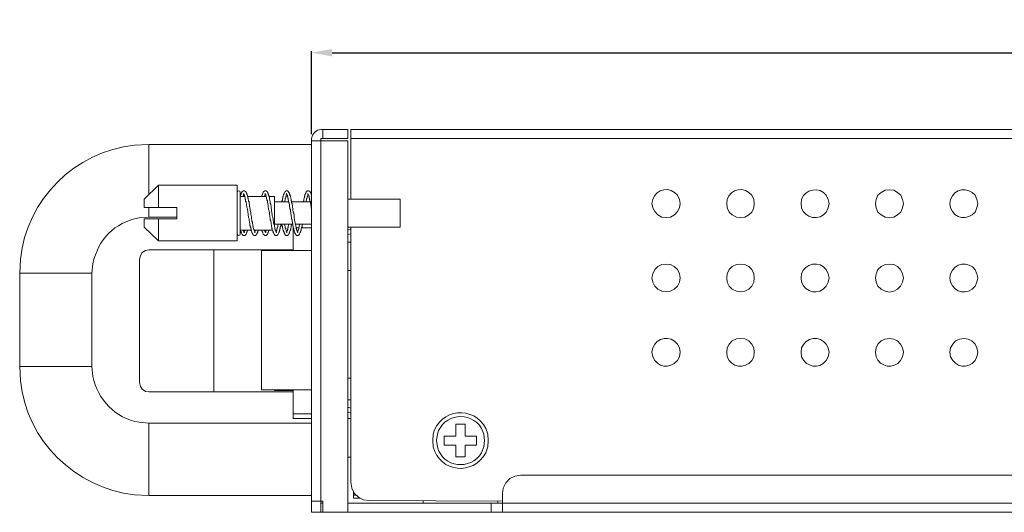
# Model space of a CAD drawing. Units: millimetres. Extents: x 440 to 876, y 470 to 757.
# Drawn here: x 663 to 769, y 470 to 523 of the extents above; entities that cross this region are included whole.
import ezdxf

# ---------------------------------------------------------------- set-up
doc = ezdxf.new("R2010")
doc.units = ezdxf.units.MM
doc.header["$LTSCALE"] = 65.395
doc.header["$PDMODE"] = 3
doc.header["$PDSIZE"] = 8
doc.layers.get('0').update_dxf_attribs({"linetype": 'CONTINUOUS'})
doc.layers.get('Defpoints').update_dxf_attribs({"linetype": 'CONTINUOUS'})
doc.layers.add('レイヤー 1', color=7, linetype='CONTINUOUS')
doc.styles.get("Standard").update_dxf_attribs({"font": 'txt.shx', "width": 0.85, "bigfont": '@extfont2.shx'})
doc.dimstyles.get("Standard").update_dxf_attribs({"dimtxt": 2.2, "dimasz": 2.2, "dimexe": 0.18, "dimexo": 0.5, "dimgap": 0.09, "dimtad": 1, "dimzin": 0, "dimdsep": 46, "dimtxsty": 'Standard', "dimblk": '_FILLED', "dimcen": 0.09, "dimclrd": 3, "dimclre": 3, "dimclrt": 3, "dimadec": 0, "dimazin": 0, "dimtp": 0.01, "dimtm": 0.01, "dimtfac": 1, "dimtofl": 0, "dimtmove": 0, "dimatfit": 3, "dimldrblk": '_FILLED', "dimfxl": 1, "dimtfillclr": 3, "dimtolj": 1, "dimtzin": 0, "dimarcsym": 0})

# ---------------------------------------------------------------- blocks, each defined once
blk = doc.blocks.new('_FILLED')
at = {"color": 0, "linetype": 'ByBlock'}
blk.add_solid([(0, 0), (-1, 0.182), (-1, -0.182)], dxfattribs=at)
blk = doc.blocks.new('*D52')
at = {"color": 3, "lineweight": -2, "transparency": 16777216}
for p, q in [((694.48, 510.95), (694.48, 519.9)), ((696.68, 519.72), (868.61, 519.72)), ((870.81, 510.95), (870.81, 519.9))]:
    blk.add_line(p, q, dxfattribs=at)
at = {"layer": 'Defpoints', "color": 0, "transparency": 16777216}
for p in [(870.81, 519.72), (694.48, 510.45), (870.81, 510.45)]:
    blk.add_point(p, dxfattribs=at)
at = {"color": 3, "lineweight": -2, "transparency": 16777216, "xscale": 2.2, "yscale": 2.2, "zscale": 2.2, "rotation": 180}
blk.add_blockref('_FILLED', (694.48, 519.72), dxfattribs=at)
at = {"color": 3, "lineweight": -2, "transparency": 16777216, "xscale": 2.2, "yscale": 2.2, "zscale": 2.2}
blk.add_blockref('_FILLED', (870.81, 519.72), dxfattribs=at)
at = {"color": 3, "transparency": 16777216, "insert": (782.65, 521.31), "char_height": 3, "attachment_point": 5}
blk.add_mtext('\\A1;176', dxfattribs=at)

msp = doc.modelspace()

# ---------------------------------------------------------------- linework, layer by layer
at = {"layer": 'レイヤー 1', "lineweight": 0}
for points in [[(695.47, 511.44), (695.11, 511.35), (694.8, 511.13), (694.57, 510.81), (694.48, 510.45)], [(695.47, 511.44), (698.39, 511.44)], [(695.7, 511.44), (695.7, 510.45)], [(698.39, 511.44), (698.39, 510.45)], [(698.71, 510.45), (698.71, 511.44)], [(698.71, 511.44), (869.78, 511.44)], [(694.48, 510.45), (694.48, 470.16)], [(694.48, 510.23), (698.39, 510.23)], [(695.47, 470.16), (695.47, 510.45)], [(695.47, 510.45), (698.39, 510.45)], [(698.39, 470.16), (698.39, 510.23)], [(698.71, 510.45), (698.71, 503.93)], [(698.71, 510.45), (870.81, 510.45)], [(676.94, 509.82), (676.94, 504.43)], [(694.48, 509.82), (676.94, 509.82)], [(676.45, 503.93), (677.98, 505.42)], [(677.98, 505.42), (677.98, 503.03)], [(677.98, 505.42), (686.48, 505.42)], [(686.48, 499.43), (686.48, 505.42)], [(686.79, 504.65), (686.75, 504.79), (686.61, 504.83), (686.52, 504.79), (686.48, 504.65)], [(687.2, 504.83), (687.11, 504.83), (687.11, 504.79), (687.06, 504.79), (686.97, 504.7), (686.97, 504.65), (686.93, 504.61), (686.93, 504.56), (686.88, 504.52), (686.88, 504.43), (686.84, 504.38), (686.84, 504.29), (686.79, 504.25), (686.79, 504.2)], [(687.87, 502.72), (687.87, 502.85), (687.83, 502.94), (687.83, 503.08), (687.78, 503.17), (687.78, 503.35), (687.74, 503.44), (687.74, 503.62), (687.69, 503.71), (687.69, 503.8), (687.65, 503.89), (687.65, 504.02), (687.6, 504.07), (687.6, 504.2), (687.56, 504.25), (687.56, 504.38), (687.51, 504.43), (687.51, 504.52), (687.47, 504.56), (687.47, 504.61), (687.42, 504.65), (687.42, 504.7), (687.38, 504.74), (687.33, 504.74), (687.33, 504.79), (687.29, 504.79), (687.29, 504.83), (687.2, 504.83)], [(689.49, 504.83), (689.45, 504.83), (689.4, 504.79), (689.36, 504.79), (689.31, 504.74), (689.31, 504.7), (689.27, 504.7), (689.27, 504.61), (689.22, 504.61), (689.22, 504.52), (689.18, 504.47), (689.18, 504.38), (689.13, 504.34), (689.13, 504.2)], [(690.16, 502.72), (690.16, 502.85), (690.12, 502.94), (690.12, 503.17), (690.08, 503.3), (690.08, 503.39), (690.03, 503.48), (690.03, 503.66), (689.99, 503.75), (689.99, 503.84), (689.94, 503.93), (689.94, 504.07), (689.9, 504.16), (689.9, 504.25), (689.85, 504.34), (689.85, 504.43), (689.81, 504.47), (689.81, 504.52), (689.76, 504.56), (689.76, 504.65), (689.72, 504.65), (689.72, 504.7), (689.67, 504.74), (689.67, 504.79), (689.58, 504.79), (689.58, 504.83), (689.49, 504.83)], [(691.78, 504.83), (691.74, 504.83), (691.74, 504.79)], [(692.46, 502.76), (692.46, 502.94), (692.41, 503.03), (692.41, 503.26), (692.37, 503.35), (692.37, 503.44), (692.32, 503.53), (692.32, 503.71), (692.28, 503.75), (692.28, 503.93), (692.23, 503.98), (692.23, 504.11), (692.19, 504.16), (692.19, 504.29), (692.14, 504.34), (692.14, 504.43), (692.1, 504.47), (692.1, 504.56), (692.05, 504.61), (692.05, 504.65), (692.01, 504.65), (692.01, 504.74), (691.96, 504.74), (691.96, 504.79), (691.92, 504.79), (691.87, 504.83), (691.78, 504.83)], [(694.12, 504.83), (694.03, 504.83), (694.03, 504.79), (693.94, 504.79), (693.94, 504.74), (693.9, 504.74), (693.9, 504.65), (693.85, 504.65), (693.85, 504.56), (693.81, 504.52), (693.81, 504.47), (693.76, 504.43), (693.76, 504.29), (693.72, 504.25), (693.72, 504.11), (693.67, 504.07), (693.67, 503.98), (693.63, 503.93), (693.63, 503.75), (693.58, 503.71), (693.58, 503.62)], [(694.48, 504.29), (694.48, 504.38), (694.44, 504.43), (694.44, 504.47), (694.39, 504.52), (694.39, 504.61), (694.35, 504.61), (694.35, 504.7), (694.3, 504.7), (694.3, 504.74), (694.26, 504.74), (694.26, 504.79), (694.21, 504.79), (694.17, 504.83), (694.12, 504.83)], [(758.21, 503.44), (758.12, 503.89), (757.94, 504.34), (757.58, 504.65), (757.17, 504.88), (756.68, 504.92), (756.23, 504.88), (755.82, 504.65), (755.46, 504.34), (755.28, 503.89), (755.19, 503.44), (755.28, 502.99), (755.46, 502.54), (755.82, 502.22), (756.23, 502), (756.68, 501.95), (757.17, 502), (757.58, 502.22), (757.94, 502.54), (758.12, 502.99), (758.21, 503.44)], [(676.45, 503.03), (676.45, 503.93)], [(686.79, 500.16), (686.79, 504.65)], [(686.79, 504.2), (687.29, 504.2)], [(687.11, 504.2), (687.11, 504.25), (687.15, 504.29), (687.15, 504.38), (687.2, 504.43), (687.2, 504.47)], [(687.15, 504.52), (687.2, 504.52), (687.2, 504.43), (687.24, 504.38), (687.24, 504.29), (687.29, 504.25), (687.29, 504.16), (687.33, 504.07), (687.33, 503.93), (687.38, 503.89), (687.38, 503.71), (687.42, 503.62), (687.42, 503.53), (687.47, 503.44), (687.47, 503.26), (687.51, 503.12), (687.51, 503.03), (687.56, 502.9), (687.56, 502.76), (687.6, 502.67)], [(687.6, 504.2), (689.58, 504.2)], [(689.4, 504.2), (689.45, 504.25), (689.45, 504.38), (689.49, 504.38), (689.49, 504.47)], [(689.45, 504.52), (689.49, 504.52), (689.49, 504.43), (689.54, 504.43), (689.54, 504.34), (689.58, 504.29), (689.58, 504.2), (689.63, 504.11), (689.63, 503.98), (689.67, 503.93), (689.67, 503.84), (689.72, 503.75), (689.72, 503.57), (689.76, 503.48), (689.76, 503.39), (689.81, 503.26), (689.81, 503.03), (689.85, 502.94), (689.85, 502.81), (689.9, 502.67)], [(689.9, 504.2), (690.48, 504.2)], [(690.48, 501.01), (690.48, 504.2)], [(690.48, 503.62), (692.01, 503.62)], [(691.6, 503.62), (691.6, 503.75), (691.65, 503.84), (691.65, 504.02), (691.69, 504.07), (691.69, 504.16), (691.74, 504.2), (691.74, 504.34), (691.78, 504.38), (691.78, 504.47)], [(691.74, 504.52), (691.78, 504.52), (691.78, 504.47), (691.83, 504.43), (691.83, 504.38), (691.87, 504.34), (691.87, 504.2), (691.92, 504.16), (691.92, 504.02), (691.96, 503.98), (691.96, 503.84), (692.01, 503.75), (692.01, 503.62), (692.05, 503.53), (692.05, 503.44), (692.1, 503.35), (692.1, 503.12), (692.14, 503.03), (692.14, 502.9), (692.19, 502.81), (692.19, 502.67)], [(692.32, 503.62), (694.35, 503.62)], [(693.9, 503.62), (693.9, 503.75), (693.94, 503.84), (693.94, 503.98), (693.99, 504.02), (693.99, 504.16), (694.03, 504.2), (694.03, 504.29), (694.08, 504.34), (694.08, 504.43), (694.12, 504.47)], [(694.08, 504.52), (694.08, 504.47), (694.12, 504.47), (694.12, 504.38), (694.17, 504.34), (694.17, 504.25), (694.21, 504.2), (694.21, 504.07), (694.26, 504.02), (694.26, 503.89), (694.3, 503.84), (694.3, 503.75)], [(694.3, 503.75), (694.3, 503.71), (694.35, 503.62), (694.35, 503.48), (694.39, 503.39), (694.39, 503.21), (694.44, 503.12), (694.44, 502.94), (694.48, 502.85)], [(698.39, 503.93), (704.02, 503.93)], [(704.02, 500.92), (704.02, 503.93)], [(676.45, 503.03), (679.96, 503.03)], [(676.94, 503.03), (676.94, 502)], [(679.96, 503.03), (679.96, 501.82)], [(687.6, 502.67), (687.65, 502.18)], [(687.96, 502.13), (687.92, 502.36), (687.92, 502.49), (687.87, 502.72)], [(689.9, 502.67), (689.94, 502.45), (689.94, 502.31), (689.99, 502.09)], [(690.25, 502.22), (690.17, 502.72)], [(692.19, 502.67), (692.28, 502.18)], [(692.59, 502.18), (692.55, 502.4), (692.5, 502.54), (692.46, 502.76)], [(694.48, 502.85), (694.48, 502.72)], [(676.45, 500.92), (676.45, 501.82)], [(676.45, 501.82), (679.96, 501.82)], [(679.96, 502), (676.94, 502)], [(677.98, 501.82), (677.98, 499.43)], [(687.65, 502.18), (687.69, 502.04), (687.69, 501.95), (687.74, 501.82), (687.74, 501.59), (687.78, 501.5), (687.78, 501.41), (687.83, 501.32), (687.83, 501.1), (687.87, 501.05), (687.87, 500.97), (687.92, 500.87), (687.92, 500.74), (687.96, 500.69), (687.96, 500.56), (688.01, 500.52), (688.01, 500.43), (688.05, 500.38), (688.05, 500.29), (688.1, 500.25), (688.1, 500.2), (688.14, 500.16), (688.14, 500.11), (688.19, 500.11), (688.19, 500.06), (688.23, 500.06), (688.28, 500.02), (688.37, 500.02)], [(688.41, 500.29), (688.37, 500.34), (688.37, 500.38), (688.32, 500.43), (688.32, 500.52), (688.28, 500.56), (688.28, 500.65), (688.23, 500.69), (688.23, 500.78), (688.19, 500.87), (688.19, 501.01), (688.14, 501.05), (688.14, 501.19), (688.1, 501.28), (688.1, 501.46), (688.05, 501.55), (688.05, 501.73), (688.01, 501.82), (688.01, 502.04), (687.96, 502.13)], [(690.48, 500.96), (690.48, 501.1), (690.44, 501.19), (690.44, 501.23), (690.39, 501.32), (690.39, 501.5), (690.35, 501.59), (690.35, 501.82), (690.3, 501.91), (690.3, 502), (690.25, 502.13), (690.25, 502.22)], [(692.28, 502.18), (692.28, 502.09), (692.32, 501.95), (692.32, 501.82), (692.37, 501.73), (692.37, 501.5), (692.41, 501.41), (692.41, 501.32), (692.46, 501.23), (692.46, 501.05), (692.5, 500.96), (692.5, 500.83), (692.55, 500.74), (692.55, 500.6), (692.59, 500.56), (692.59, 500.47), (692.64, 500.38), (692.64, 500.34), (692.68, 500.34), (692.68, 500.25), (692.73, 500.2), (692.73, 500.16), (692.86, 500.02), (692.95, 500.02)], [(676.45, 500.92), (677.98, 499.43)], [(686.79, 500.6), (687.96, 500.6)], [(687.24, 500.29), (687.24, 500.34), (687.2, 500.34), (687.2, 500.43), (687.15, 500.47), (687.15, 500.56), (687.11, 500.6)], [(687.29, 500.6), (687.29, 500.56), (687.24, 500.52), (687.24, 500.43), (687.2, 500.43), (687.2, 500.38)], [(687.2, 500.02), (687.29, 500.02), (687.42, 500.16), (687.42, 500.2), (687.47, 500.25), (687.47, 500.29), (687.51, 500.34), (687.51, 500.43), (687.56, 500.47), (687.56, 500.56), (687.6, 500.6)], [(688.28, 500.6), (690.25, 500.6)], [(688.41, 500.6), (688.41, 500.52), (688.37, 500.47), (688.37, 500.38)], [(688.37, 500.02), (688.46, 500.02), (688.46, 500.06), (688.5, 500.06), (688.5, 500.11), (688.55, 500.11), (688.55, 500.16), (688.59, 500.16), (688.59, 500.25), (688.64, 500.25), (688.64, 500.34), (688.68, 500.38), (688.68, 500.47), (688.73, 500.52), (688.73, 500.6)], [(689.13, 500.6), (689.13, 500.47), (689.18, 500.43), (689.18, 500.34), (689.22, 500.34), (689.22, 500.25), (689.27, 500.2), (689.27, 500.16), (689.31, 500.16), (689.31, 500.11), (689.36, 500.11), (689.36, 500.06), (689.4, 500.06), (689.4, 500.02), (689.49, 500.02)], [(689.54, 500.29), (689.54, 500.34), (689.49, 500.38), (689.49, 500.43), (689.45, 500.47), (689.45, 500.6), (689.4, 500.6)], [(689.58, 500.6), (689.58, 500.56), (689.54, 500.52), (689.54, 500.43), (689.49, 500.38)], [(689.49, 500.02), (689.58, 500.02), (689.63, 500.06), (689.67, 500.06), (689.67, 500.11), (689.72, 500.11), (689.72, 500.2), (689.76, 500.2), (689.76, 500.29), (689.81, 500.34), (689.81, 500.38), (689.85, 500.43), (689.85, 500.52), (689.9, 500.56), (689.9, 500.6)], [(690.48, 501.23), (692.46, 501.23)], [(690.71, 500.29), (690.71, 500.34), (690.66, 500.34), (690.66, 500.43), (690.62, 500.43), (690.62, 500.52), (690.57, 500.56), (690.57, 500.69), (690.53, 500.74), (690.53, 500.87), (690.48, 500.97)], [(690.66, 500.02), (690.75, 500.02), (690.84, 500.11), (690.84, 500.16), (690.89, 500.16), (690.89, 500.2), (690.93, 500.25), (690.93, 500.29), (690.97, 500.34), (690.97, 500.43), (691.02, 500.47), (691.02, 500.56), (691.06, 500.6), (691.06, 500.74), (691.11, 500.78), (691.11, 500.96), (691.15, 501.01), (691.15, 501.23)], [(691.29, 501.23), (691.29, 501.1), (691.33, 501.01), (691.33, 500.87), (691.38, 500.78), (691.38, 500.69), (691.42, 500.6), (691.42, 500.56), (691.47, 500.52), (691.47, 500.43), (691.51, 500.38), (691.51, 500.29), (691.56, 500.25), (691.56, 500.2), (691.6, 500.16), (691.6, 500.11), (691.65, 500.11), (691.65, 500.06), (691.69, 500.06), (691.74, 500.02)], [(691.83, 500.29), (691.83, 500.38), (691.78, 500.38), (691.78, 500.47), (691.74, 500.52), (691.74, 500.6), (691.69, 500.65), (691.69, 500.78), (691.65, 500.83), (691.65, 500.97), (691.6, 501.05), (691.6, 501.23)], [(692.01, 501.23), (692.01, 501.1), (691.96, 501.01), (691.96, 500.87), (691.92, 500.83), (691.92, 500.69), (691.87, 500.65), (691.87, 500.52), (691.83, 500.47), (691.83, 500.43), (691.78, 500.38)], [(691.78, 500.02), (691.92, 500.02), (691.92, 500.06), (691.96, 500.06), (691.96, 500.11), (692.01, 500.11), (692.01, 500.16), (692.05, 500.2), (692.05, 500.25), (692.1, 500.29), (692.1, 500.38), (692.14, 500.43), (692.14, 500.52), (692.19, 500.56), (692.19, 500.65), (692.23, 500.69), (692.23, 500.83), (692.28, 500.92), (692.28, 501.05), (692.32, 501.14), (692.32, 501.23)], [(692.5, 501.01), (692.5, 498.4)], [(692.5, 500.83), (692.5, 500.87)], [(692.73, 501.23), (694.48, 501.23)], [(693.09, 500.83), (692.82, 500.83)], [(693.18, 501.23), (693.18, 501.14), (693.13, 501.05), (693.13, 500.92), (693.09, 500.83), (693.09, 500.69), (693.04, 500.65), (693.04, 500.56), (693, 500.52), (693, 500.43), (692.95, 500.43), (692.95, 500.38)], [(692.95, 500.02), (693.04, 500.02), (693.18, 500.16), (693.18, 500.2), (693.22, 500.25), (693.22, 500.29), (693.27, 500.34), (693.27, 500.43), (693.31, 500.47), (693.31, 500.56), (693.36, 500.6), (693.36, 500.74), (693.4, 500.83), (693.4, 500.87), (693.45, 500.96), (693.45, 501.1), (693.49, 501.19), (693.49, 501.23)], [(694.48, 500.83), (693.4, 500.83)], [(698.39, 500.92), (704.02, 500.92)], [(698.39, 500.6), (698.71, 500.74)], [(698.71, 500.92), (698.71, 473.4)], [(677.98, 499.43), (686.48, 499.43)], [(686.48, 500.15), (686.52, 500.06), (686.61, 500.02), (686.75, 500.06), (686.79, 500.15)], [(691.74, 500.02), (691.78, 500.02)], [(698.71, 500.2), (698.39, 500.11)], [(676.94, 498.45), (676.58, 498.4), (676.22, 498.18), (676.04, 497.86), (675.96, 497.46)], [(676.94, 498.45), (692.5, 498.45)], [(683.96, 483.16), (683.96, 498.45)], [(689.09, 483.38), (689.09, 498.4)], [(689.09, 498.4), (694.48, 498.4)], [(698.71, 499.3), (698.39, 499.3)], [(675.95, 484.15), (675.95, 497.46)], [(698.39, 496.24), (698.71, 496.24)], [(734.15, 495.43), (734.1, 495.88), (733.88, 496.33), (733.52, 496.65), (733.11, 496.87), (732.66, 496.92), (732.21, 496.87), (731.76, 496.65), (731.45, 496.33), (731.22, 495.88), (731.13, 495.43), (731.22, 494.98), (731.45, 494.53), (731.76, 494.22), (732.21, 493.99), (732.66, 493.95), (733.11, 493.99), (733.52, 494.22), (733.88, 494.53), (734.1, 494.98), (734.15, 495.43)], [(742.15, 495.43), (742.11, 495.88), (741.88, 496.33), (741.57, 496.65), (741.12, 496.87), (740.67, 496.92), (740.22, 496.87), (739.77, 496.65), (739.45, 496.33), (739.23, 495.88), (739.18, 495.43), (739.23, 494.98), (739.45, 494.53), (739.77, 494.22), (740.22, 493.99), (740.67, 493.95), (741.12, 493.99), (741.57, 494.22), (741.88, 494.53), (742.11, 494.98), (742.15, 495.43)], [(758.21, 495.43), (758.12, 495.88), (757.89, 496.33), (757.58, 496.65), (757.17, 496.87), (756.68, 496.92), (756.23, 496.87), (755.82, 496.65), (755.46, 496.33), (755.28, 495.88), (755.19, 495.43), (755.28, 494.98), (755.46, 494.53), (755.82, 494.22), (756.23, 493.99), (756.68, 493.9), (757.17, 493.99), (757.58, 494.22), (757.89, 494.53), (758.12, 494.98), (758.21, 495.43)], [(663.05, 495.93), (663.05, 485.9)], [(670.83, 495.93), (663.05, 495.93)], [(670.83, 495.93), (670.83, 485.9)], [(663.05, 485.9), (670.83, 485.9)], [(698.39, 484.64), (698.71, 484.64)], [(675.96, 484.15), (676.04, 483.74), (676.22, 483.43), (676.58, 483.2), (676.94, 483.16)], [(676.94, 483.16), (692.5, 483.16)], [(689.09, 483.38), (694.48, 483.38)], [(690.48, 483.29), (690.48, 483.38)], [(690.48, 483.29), (692.5, 483.29)], [(692.5, 483.38), (692.5, 480.28)], [(698.39, 482.3), (698.71, 482.3)], [(698.39, 481.49), (698.71, 481.4)], [(692.5, 480.77), (694.48, 480.77)], [(694.48, 480.28), (692.5, 480.28)], [(698.71, 480.86), (698.39, 481)], [(698.39, 480.28), (698.71, 480.28)], [(676.94, 479.78), (676.94, 471.96)], [(676.94, 479.78), (694.48, 479.78)], [(710, 478.39), (710, 479.65)], [(710, 479.65), (711.03, 479.65)], [(711.03, 479.65), (711.03, 478.39)], [(708.74, 477.4), (708.74, 478.39)], [(708.74, 478.39), (710, 478.39)], [(711.03, 478.39), (712.25, 478.39)], [(712.25, 478.39), (712.25, 477.4)], [(710, 477.4), (708.74, 477.4)], [(710, 476.14), (710, 477.4)], [(711.03, 477.4), (711.03, 476.14)], [(712.25, 477.4), (711.03, 477.4)], [(698.39, 476.1), (698.71, 476.1)], [(711.03, 476.14), (710, 476.14)], [(717.01, 474.16), (716.38, 474.07), (715.84, 473.8), (715.39, 473.35), (715.12, 472.77), (715.03, 472.18)], [(717.01, 474.16), (850.26, 474.16)], [(698.71, 473.4), (698.8, 472.77), (699.07, 472.23), (699.52, 471.78), (700.06, 471.51), (700.69, 471.42)], [(676.94, 471.96), (694.48, 471.96)], [(698.98, 471.69), (698.98, 472.36)], [(699.25, 472), (698.98, 472)], [(715.03, 470.16), (715.03, 472.18)], [(694.48, 471.37), (695.7, 471.37)], [(695.47, 471.15), (695.7, 471.15)], [(695.7, 470.16), (695.7, 471.37)], [(698.39, 471.15), (870.81, 471.15)], [(698.98, 471.69), (699.7, 471.69)], [(700.69, 471.42), (715.03, 471.37)], [(706.49, 471.37), (706.49, 471.15)], [(713.82, 470.16), (713.82, 471.15)], [(714.54, 471.15), (714.54, 471.37)], [(694.48, 470.16), (870.81, 470.16)]]:
    msp.add_lwpolyline(points, dxfattribs=at)
for points, knots in [([(676.94, 509.82), (676.94, 509.82), (675.42, 509.73), (675.42, 509.73), (669, 509.1), (663.76, 503.87), (663.14, 497.46), (663.14, 497.46), (663.05, 495.93), (663.05, 495.93)], [0, 0, 0, 0, 1, 1, 1, 2, 2, 2, 3, 3, 3, 3]), ([(691.74, 504.79), (691.74, 504.79), (691.69, 504.79), (691.69, 504.79), (691.61, 504.71), (691.53, 504.62), (691.51, 504.52), (691.51, 504.52), (691.51, 504.47), (691.51, 504.47), (691.51, 504.47), (691.47, 504.47), (691.47, 504.47), (691.47, 504.47), (691.47, 504.34), (691.47, 504.34), (691.47, 504.34), (691.42, 504.29), (691.42, 504.29), (691.42, 504.29), (691.42, 504.2), (691.42, 504.2), (691.42, 504.2), (691.38, 504.16), (691.38, 504.16), (691.38, 504.16), (691.38, 504.02), (691.38, 504.02), (691.38, 504.02), (691.33, 503.93), (691.33, 503.93), (691.33, 503.93), (691.33, 503.8), (691.33, 503.8), (691.33, 503.8), (691.29, 503.71), (691.29, 503.71), (691.29, 503.71), (691.29, 503.62), (691.29, 503.62)], [0, 0, 0, 0, 1, 1, 1, 2, 2, 2, 3, 3, 3, 4, 4, 4, 5, 5, 5, 6, 6, 6, 7, 7, 7, 8, 8, 8, 9, 9, 9, 10, 10, 10, 11, 11, 11, 12, 12, 12, 13, 13, 13, 13]), ([(734.15, 503.44), (734.15, 503.44), (734.1, 503.89), (734.1, 503.89), (734.1, 503.89), (733.88, 504.34), (733.88, 504.34), (733.1, 505.35), (731.61, 505.06), (731.22, 503.89), (731.22, 503.89), (731.13, 503.44), (731.13, 503.44), (731.13, 503.44), (731.22, 502.99), (731.22, 502.99), (731.22, 502.99), (731.45, 502.58), (731.45, 502.58), (731.45, 502.58), (731.76, 502.22), (731.76, 502.22), (731.76, 502.22), (732.21, 502), (732.21, 502), (732.21, 502), (732.66, 501.95), (732.66, 501.95), (732.66, 501.95), (733.11, 502), (733.11, 502), (733.11, 502), (733.56, 502.22), (733.56, 502.22), (733.56, 502.22), (733.88, 502.58), (733.88, 502.58), (733.88, 502.58), (734.1, 502.99), (734.1, 502.99), (734.1, 502.99), (734.15, 503.44), (734.15, 503.44)], [0, 0, 0, 0, 1, 1, 1, 2, 2, 2, 3, 3, 3, 4, 4, 4, 5, 5, 5, 6, 6, 6, 7, 7, 7, 8, 8, 8, 9, 9, 9, 10, 10, 10, 11, 11, 11, 12, 12, 12, 13, 13, 13, 14, 14, 14, 14]), ([(742.15, 503.44), (742.15, 503.44), (742.11, 503.89), (742.11, 503.89), (742.11, 503.89), (741.88, 504.34), (741.88, 504.34), (741.1, 505.35), (739.61, 505.06), (739.23, 503.89), (739.23, 503.89), (739.18, 503.44), (739.18, 503.44), (739.18, 503.44), (739.23, 502.99), (739.23, 502.99), (739.23, 502.99), (739.45, 502.54), (739.45, 502.54), (739.45, 502.54), (739.77, 502.22), (739.77, 502.22), (739.77, 502.22), (740.22, 502), (740.22, 502), (740.22, 502), (740.67, 501.95), (740.67, 501.95), (740.67, 501.95), (741.12, 502), (741.12, 502), (741.12, 502), (741.57, 502.22), (741.57, 502.22), (741.57, 502.22), (741.88, 502.54), (741.88, 502.54), (741.88, 502.54), (742.11, 502.99), (742.11, 502.99), (742.11, 502.99), (742.15, 503.44), (742.15, 503.44)], [0, 0, 0, 0, 1, 1, 1, 2, 2, 2, 3, 3, 3, 4, 4, 4, 5, 5, 5, 6, 6, 6, 7, 7, 7, 8, 8, 8, 9, 9, 9, 10, 10, 10, 11, 11, 11, 12, 12, 12, 13, 13, 13, 14, 14, 14, 14]), ([(750.2, 503.44), (750.2, 503.44), (750.11, 503.89), (750.11, 503.89), (750.11, 503.89), (749.89, 504.34), (749.89, 504.34), (749.18, 505.33), (747.58, 505.02), (747.23, 503.89), (747.23, 503.89), (747.19, 503.44), (747.19, 503.44), (747.19, 503.44), (747.23, 502.99), (747.23, 502.99), (747.58, 501.85), (749.18, 501.54), (749.89, 502.54), (749.89, 502.54), (750.11, 502.99), (750.11, 502.99), (750.11, 502.99), (750.2, 503.44), (750.2, 503.44)], [0, 0, 0, 0, 1, 1, 1, 2, 2, 2, 3, 3, 3, 4, 4, 4, 5, 5, 5, 6, 6, 6, 7, 7, 7, 8, 8, 8, 8]), ([(766.21, 503.44), (766.21, 503.44), (766.12, 503.89), (766.12, 503.89), (766.12, 503.89), (765.94, 504.34), (765.94, 504.34), (765.17, 505.28), (763.66, 505.09), (763.29, 503.89), (763.29, 503.89), (763.2, 503.44), (763.2, 503.44), (763.2, 503.44), (763.29, 502.99), (763.29, 502.99), (763.66, 501.78), (765.18, 501.6), (765.94, 502.54), (765.94, 502.54), (766.12, 502.99), (766.12, 502.99), (766.12, 502.99), (766.21, 503.44), (766.21, 503.44)], [0, 0, 0, 0, 1, 1, 1, 2, 2, 2, 3, 3, 3, 4, 4, 4, 5, 5, 5, 6, 6, 6, 7, 7, 7, 8, 8, 8, 8]), ([(676.94, 502), (676.94, 502), (675.91, 501.91), (675.91, 501.91), (673.2, 501.39), (671.53, 499.62), (670.92, 496.96), (670.92, 496.96), (670.83, 495.93), (670.83, 495.93)], [0, 0, 0, 0, 1, 1, 1, 2, 2, 2, 3, 3, 3, 3]), ([(689.99, 502.09), (689.99, 502.09), (689.99, 502), (689.99, 502), (689.99, 502), (690.03, 501.91), (690.03, 501.91), (690.03, 501.91), (690.03, 501.68), (690.03, 501.68), (690.03, 501.68), (690.08, 501.59), (690.08, 501.59), (690.08, 501.59), (690.08, 501.5), (690.08, 501.5), (690.08, 501.5), (690.12, 501.41), (690.12, 501.41), (690.12, 501.41), (690.12, 501.23), (690.12, 501.23), (690.12, 501.23), (690.17, 501.14), (690.17, 501.14), (690.17, 501.14), (690.17, 501.01), (690.17, 501.01), (690.17, 501.01), (690.21, 500.92), (690.21, 500.92), (690.21, 500.92), (690.21, 500.78), (690.21, 500.78), (690.21, 500.78), (690.25, 500.74), (690.25, 500.74), (690.25, 500.74), (690.25, 500.6), (690.25, 500.6), (690.25, 500.6), (690.3, 500.56), (690.3, 500.56), (690.3, 500.56), (690.3, 500.47), (690.3, 500.47), (690.3, 500.47), (690.35, 500.43), (690.35, 500.43), (690.35, 500.43), (690.35, 500.34), (690.35, 500.34), (690.35, 500.34), (690.39, 500.29), (690.39, 500.29), (690.4, 500.2), (690.46, 500.13), (690.53, 500.06), (690.53, 500.06), (690.57, 500.02), (690.57, 500.02), (690.57, 500.02), (690.66, 500.02), (690.66, 500.02)], [0, 0, 0, 0, 1, 1, 1, 2, 2, 2, 3, 3, 3, 4, 4, 4, 5, 5, 5, 6, 6, 6, 7, 7, 7, 8, 8, 8, 9, 9, 9, 10, 10, 10, 11, 11, 11, 12, 12, 12, 13, 13, 13, 14, 14, 14, 15, 15, 15, 16, 16, 16, 17, 17, 17, 18, 18, 18, 19, 19, 19, 20, 20, 20, 21, 21, 21, 21]), ([(693, 500.29), (693, 500.29), (693, 500.34), (693, 500.34), (693, 500.34), (692.95, 500.34), (692.95, 500.34), (692.95, 500.34), (692.95, 500.43), (692.95, 500.43), (692.95, 500.43), (692.91, 500.47), (692.91, 500.47), (692.91, 500.47), (692.91, 500.56), (692.91, 500.56), (692.91, 500.56), (692.86, 500.6), (692.86, 500.6), (692.86, 500.6), (692.86, 500.74), (692.86, 500.74), (692.86, 500.74), (692.82, 500.78), (692.82, 500.78), (692.82, 500.78), (692.82, 500.92), (692.82, 500.92), (692.82, 500.92), (692.77, 501.01), (692.77, 501.01), (692.72, 501.32), (692.67, 501.64), (692.59, 501.95), (692.59, 501.95), (692.59, 502.18), (692.59, 502.18)], [0, 0, 0, 0, 1, 1, 1, 2, 2, 2, 3, 3, 3, 4, 4, 4, 5, 5, 5, 6, 6, 6, 7, 7, 7, 8, 8, 8, 9, 9, 9, 10, 10, 10, 11, 11, 11, 12, 12, 12, 12]), ([(686.79, 500.6), (686.79, 500.6), (686.84, 500.56), (686.84, 500.56), (686.84, 500.56), (686.84, 500.47), (686.84, 500.47), (686.84, 500.47), (686.88, 500.43), (686.88, 500.43), (686.88, 500.43), (686.88, 500.34), (686.88, 500.34), (686.88, 500.34), (686.93, 500.29), (686.93, 500.29), (686.93, 500.29), (686.93, 500.25), (686.93, 500.25), (687.05, 500.14), (686.87, 500.23), (687.11, 500.02), (687.11, 500.02), (687.2, 500.02), (687.2, 500.02)], [0, 0, 0, 0, 1, 1, 1, 2, 2, 2, 3, 3, 3, 4, 4, 4, 5, 5, 5, 6, 6, 6, 7, 7, 7, 8, 8, 8, 8]), ([(690.89, 501.23), (690.89, 501.23), (690.89, 501.19), (690.89, 501.19), (690.89, 501.19), (690.84, 501.1), (690.84, 501.1), (690.86, 500.76), (690.78, 501.12), (690.79, 500.78), (690.79, 500.78), (690.75, 500.74), (690.75, 500.74), (690.75, 500.74), (690.75, 500.6), (690.75, 500.6), (690.75, 500.6), (690.71, 500.56), (690.71, 500.56), (690.71, 500.56), (690.71, 500.47), (690.71, 500.47), (690.71, 500.47), (690.66, 500.43), (690.66, 500.43), (690.66, 500.43), (690.66, 500.38), (690.66, 500.38)], [0, 0, 0, 0, 1, 1, 1, 2, 2, 2, 3, 3, 3, 4, 4, 4, 5, 5, 5, 6, 6, 6, 7, 7, 7, 8, 8, 8, 9, 9, 9, 9]), ([(750.2, 495.43), (750.2, 495.43), (750.11, 495.88), (750.11, 495.88), (750.11, 495.88), (749.89, 496.33), (749.89, 496.33), (749.18, 497.33), (747.58, 497.02), (747.23, 495.88), (747.23, 495.88), (747.19, 495.43), (747.19, 495.43), (747.19, 495.43), (747.23, 494.98), (747.23, 494.98), (747.64, 493.84), (749.12, 493.5), (749.89, 494.53), (749.89, 494.53), (750.11, 494.98), (750.11, 494.98), (750.11, 494.98), (750.2, 495.43), (750.2, 495.43)], [0, 0, 0, 0, 1, 1, 1, 2, 2, 2, 3, 3, 3, 4, 4, 4, 5, 5, 5, 6, 6, 6, 7, 7, 7, 8, 8, 8, 8]), ([(766.21, 495.43), (766.21, 495.43), (766.12, 495.88), (766.12, 495.88), (766.12, 495.88), (765.94, 496.29), (765.94, 496.29), (765.2, 497.31), (763.71, 497.09), (763.29, 495.88), (763.29, 495.88), (763.2, 495.43), (763.2, 495.43), (763.2, 495.43), (763.29, 494.98), (763.29, 494.98), (763.74, 493.76), (765.08, 493.55), (765.94, 494.53), (765.94, 494.53), (766.12, 494.98), (766.12, 494.98), (766.12, 494.98), (766.21, 495.43), (766.21, 495.43)], [0, 0, 0, 0, 1, 1, 1, 2, 2, 2, 3, 3, 3, 4, 4, 4, 5, 5, 5, 6, 6, 6, 7, 7, 7, 8, 8, 8, 8]), ([(734.15, 487.43), (734.15, 487.43), (734.1, 487.88), (734.1, 487.88), (734.1, 487.88), (733.88, 488.28), (733.88, 488.28), (733.13, 489.3), (731.64, 489.08), (731.22, 487.88), (731.22, 487.88), (731.13, 487.43), (731.13, 487.43), (731.13, 487.43), (731.22, 486.93), (731.22, 486.93), (731.75, 485.75), (733, 485.55), (733.88, 486.53), (733.88, 486.53), (734.1, 486.93), (734.1, 486.93), (734.1, 486.93), (734.15, 487.43), (734.15, 487.43)], [0, 0, 0, 0, 1, 1, 1, 2, 2, 2, 3, 3, 3, 4, 4, 4, 5, 5, 5, 6, 6, 6, 7, 7, 7, 8, 8, 8, 8]), ([(742.15, 487.43), (742.15, 487.43), (742.11, 487.88), (742.11, 487.88), (742.11, 487.88), (741.88, 488.28), (741.88, 488.28), (741.88, 488.28), (741.57, 488.64), (741.57, 488.64), (741.57, 488.64), (741.12, 488.87), (741.12, 488.87), (741.12, 488.87), (740.67, 488.91), (740.67, 488.91), (740.67, 488.91), (740.22, 488.87), (740.22, 488.87), (740.22, 488.87), (739.77, 488.64), (739.77, 488.64), (739.77, 488.64), (739.45, 488.28), (739.45, 488.28), (739.45, 488.28), (739.23, 487.88), (739.23, 487.88), (739.23, 487.88), (739.18, 487.43), (739.18, 487.43), (739.18, 487.43), (739.23, 486.93), (739.23, 486.93), (739.68, 485.79), (741.1, 485.53), (741.88, 486.53), (741.88, 486.53), (742.11, 486.93), (742.11, 486.93), (742.11, 486.93), (742.15, 487.43), (742.15, 487.43)], [0, 0, 0, 0, 1, 1, 1, 2, 2, 2, 3, 3, 3, 4, 4, 4, 5, 5, 5, 6, 6, 6, 7, 7, 7, 8, 8, 8, 9, 9, 9, 10, 10, 10, 11, 11, 11, 12, 12, 12, 13, 13, 13, 14, 14, 14, 14]), ([(750.2, 487.43), (750.2, 487.43), (750.11, 487.88), (750.11, 487.88), (750.11, 487.88), (749.89, 488.28), (749.89, 488.28), (749.27, 489.27), (747.64, 489.04), (747.23, 487.88), (747.23, 487.88), (747.19, 487.43), (747.19, 487.43), (747.19, 487.43), (747.23, 486.93), (747.23, 486.93), (747.71, 485.83), (749.11, 485.5), (749.89, 486.53), (749.89, 486.53), (750.11, 486.93), (750.11, 486.93), (750.11, 486.93), (750.2, 487.43), (750.2, 487.43)], [0, 0, 0, 0, 1, 1, 1, 2, 2, 2, 3, 3, 3, 4, 4, 4, 5, 5, 5, 6, 6, 6, 7, 7, 7, 8, 8, 8, 8]), ([(758.21, 487.43), (758.21, 487.43), (758.12, 487.88), (758.12, 487.88), (758.12, 487.88), (757.89, 488.28), (757.89, 488.28), (757.89, 488.28), (757.58, 488.64), (757.58, 488.64), (757.58, 488.64), (757.17, 488.82), (757.17, 488.82), (757.17, 488.82), (756.68, 488.91), (756.68, 488.91), (756.68, 488.91), (756.23, 488.82), (756.23, 488.82), (756.23, 488.82), (755.82, 488.64), (755.82, 488.64), (755.82, 488.64), (755.46, 488.28), (755.46, 488.28), (755.46, 488.28), (755.28, 487.88), (755.28, 487.88), (755.28, 487.88), (755.19, 487.43), (755.19, 487.43), (755.19, 487.43), (755.28, 486.93), (755.28, 486.93), (755.64, 485.81), (757.19, 485.53), (757.89, 486.53), (757.89, 486.53), (758.12, 486.93), (758.12, 486.93), (758.12, 486.93), (758.21, 487.43), (758.21, 487.43)], [0, 0, 0, 0, 1, 1, 1, 2, 2, 2, 3, 3, 3, 4, 4, 4, 5, 5, 5, 6, 6, 6, 7, 7, 7, 8, 8, 8, 9, 9, 9, 10, 10, 10, 11, 11, 11, 12, 12, 12, 13, 13, 13, 14, 14, 14, 14]), ([(766.21, 487.43), (766.21, 487.43), (766.12, 487.88), (766.12, 487.88), (766.12, 487.88), (765.94, 488.28), (765.94, 488.28), (765.94, 488.28), (765.58, 488.64), (765.58, 488.64), (765.58, 488.64), (765.18, 488.82), (765.18, 488.82), (765.18, 488.82), (764.73, 488.91), (764.73, 488.91), (764.73, 488.91), (764.23, 488.82), (764.23, 488.82), (764.23, 488.82), (763.83, 488.64), (763.83, 488.64), (763.83, 488.64), (763.51, 488.28), (763.51, 488.28), (763.51, 488.28), (763.29, 487.88), (763.29, 487.88), (763.29, 487.88), (763.2, 487.43), (763.2, 487.43), (763.2, 487.43), (763.29, 486.93), (763.29, 486.93), (763.81, 485.75), (765.07, 485.55), (765.94, 486.53), (765.94, 486.53), (766.12, 486.93), (766.12, 486.93), (766.12, 486.93), (766.21, 487.43), (766.21, 487.43)], [0, 0, 0, 0, 1, 1, 1, 2, 2, 2, 3, 3, 3, 4, 4, 4, 5, 5, 5, 6, 6, 6, 7, 7, 7, 8, 8, 8, 9, 9, 9, 10, 10, 10, 11, 11, 11, 12, 12, 12, 13, 13, 13, 14, 14, 14, 14]), ([(663.05, 485.9), (663.05, 485.9), (663.14, 484.33), (663.14, 484.33), (663.77, 477.89), (669.03, 472.77), (675.42, 472.05), (675.42, 472.05), (676.94, 471.96), (676.94, 471.96)], [0, 0, 0, 0, 1, 1, 1, 2, 2, 2, 3, 3, 3, 3]), ([(670.83, 485.9), (670.83, 485.9), (670.92, 484.82), (670.92, 484.82), (671.45, 482.33), (673.35, 480.28), (675.91, 479.87), (675.91, 479.87), (676.94, 479.78), (676.94, 479.78)], [0, 0, 0, 0, 1, 1, 1, 2, 2, 2, 3, 3, 3, 3]), ([(713.51, 477.89), (713.51, 477.89), (713.46, 478.57), (713.46, 478.57), (713.46, 478.57), (713.24, 479.2), (713.24, 479.2), (712.03, 481.69), (708.24, 481.39), (707.57, 478.57), (707.57, 478.57), (707.52, 477.89), (707.52, 477.89), (707.52, 477.89), (707.57, 477.22), (707.57, 477.22), (708.34, 474.45), (711.85, 474.05), (713.24, 476.59), (713.24, 476.59), (713.46, 477.22), (713.46, 477.22), (713.46, 477.22), (713.51, 477.89), (713.51, 477.89)], [0, 0, 0, 0, 1, 1, 1, 2, 2, 2, 3, 3, 3, 4, 4, 4, 5, 5, 5, 6, 6, 6, 7, 7, 7, 8, 8, 8, 8]), ([(713.1, 477.89), (713.1, 477.89), (713.01, 478.57), (713.01, 478.57), (713.01, 478.57), (712.79, 479.2), (712.79, 479.2), (711.59, 481.17), (708.6, 480.82), (708.02, 478.57), (708.02, 478.57), (707.93, 477.89), (707.93, 477.89), (707.93, 477.89), (708.02, 477.22), (708.02, 477.22), (708.6, 474.97), (711.59, 474.62), (712.79, 476.59), (712.79, 476.59), (713.01, 477.22), (713.01, 477.22), (713.01, 477.22), (713.1, 477.89), (713.1, 477.89)], [0, 0, 0, 0, 1, 1, 1, 2, 2, 2, 3, 3, 3, 4, 4, 4, 5, 5, 5, 6, 6, 6, 7, 7, 7, 8, 8, 8, 8])]:
    msp.add_open_spline(points, degree=3, knots=knots, dxfattribs=at)

# ---------------------------------------------------------------- dimensions: what is measured, and where the dimension line sits
dim = msp.add_linear_dim(base=(870.81, 519.72), p1=(694.48, 510.45), p2=(870.81, 510.45), dimstyle='Standard', override={"dimtxt": 3, "dimdec": 0})
dim.commit()
dim.dimension.update_dxf_attribs({"geometry": '*D52', "text_midpoint": (782.65, 521.31)})

doc.saveas('drawing.dxf')
